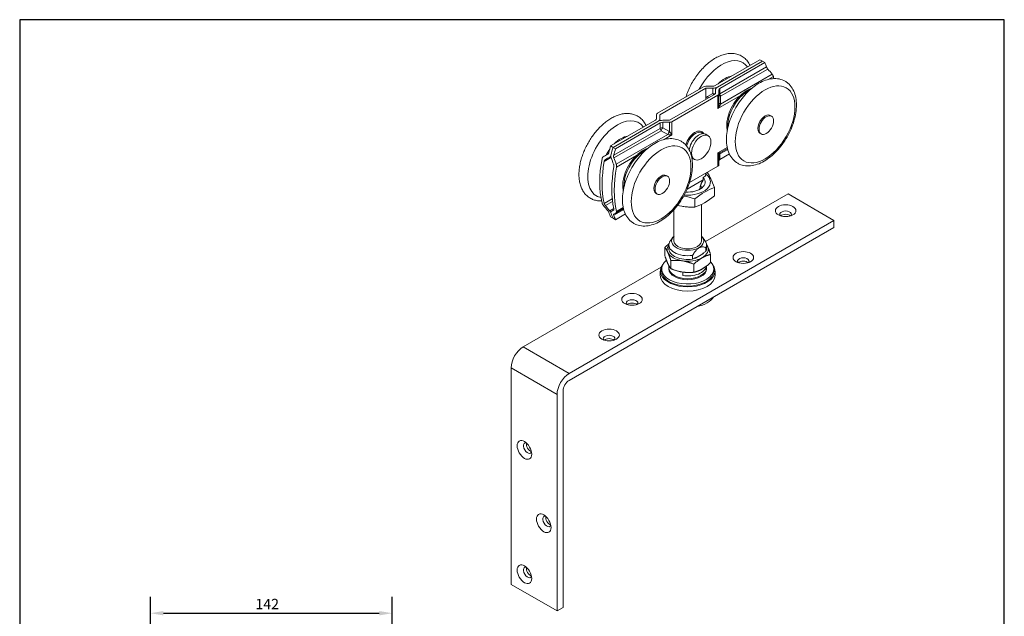
# Model space of a CAD drawing. Units: millimetres. Extents: x 30 to 606, y 30 to 870.
# Drawn here: x 30 to 606, y 521 to 870 of the extents above; entities that cross this region are included whole.
import ezdxf

# ---------------------------------------------------------------- set-up
doc = ezdxf.new("R2010")
doc.units = ezdxf.units.MM
doc.header["$LTSCALE"] = 3.030303
doc.linetypes.add('CONTINUOUS_ACAD', pattern=[0])
for name, color, linetype, lineweight in [('Dimensions(ISO)', 7, 'Continuous', 25), ('Sketch Geometry(ISO)', 7, 'Continuous', 50), ('Visible Edges(ISO)', 7, 'Continuous', 18), ('Visible Tangent Edges(ISO)', 7, 'Continuous', 18)]:
    doc.layers.add(name, color=color, linetype=linetype, lineweight=lineweight)
doc.styles.add('Current-BSI', font='ARIAL.TTF')
doc.dimstyles.new('DEFAULT-ISO', dxfattribs={"dimscale": 3.030303, "dimtxt": 2, "dimasz": 2.5, "dimexe": 3.175, "dimexo": 0, "dimgap": 0.762, "dimtad": 1, "dimdec": 1, "dimrnd": 1e-08, "dimzin": 0, "dimtxsty": 'Current-BSI', "dimcen": 0.09, "dimdle": 10, "dimclrd": 7, "dimclre": 7, "dimclrt": 7, "dimazin": 0, "dimtfac": 1.75, "dimtmove": 0, "dimatfit": 3, "dimfxl": 1, "dimtolj": 1, "dimtzin": 0, "dimlwd": 25, "dimlwe": 25, "dimarcsym": 0})

# ---------------------------------------------------------------- blocks, each defined once
blk = doc.blocks.new('Borders PCH WEB A4')
at = {"layer": 'Sketch Geometry(ISO)', "color": 7, "linetype": 'CONTINUOUS_ACAD', "lineweight": 25}
blk.add_line((10, 287), (10, 10), dxfattribs=at)
at = {"layer": 'Sketch Geometry(ISO)', "color": 7, "linetype": 'Continuous', "lineweight": 25}
for p, q in [((200, 287), (10, 287)), ((200, 10), (200, 287))]:
    blk.add_line(p, q, dxfattribs=at)
blk = doc.blocks.new('*D7')
at = {"layer": 'Defpoints', "color": 0, "linetype": 'Continuous'}
for p in [(248.16, 522.75), (106.76, 450.63), (248.16, 450.63)]:
    blk.add_point(p, dxfattribs=at)
at = {"layer": 'Dimensions(ISO)', "color": 7, "linetype": 'Continuous', "lineweight": 25}
for p, q in [((106.76, 450.63), (106.76, 532.37)), ((248.16, 450.63), (248.16, 532.37)), ((114.34, 522.75), (240.59, 522.75))]:
    blk.add_line(p, q, dxfattribs=at)
at = {"layer": 'Dimensions(ISO)', "color": 7, "linetype": 'Continuous'}
for points in [[(114.34, 524.01), (114.34, 521.49), (106.76, 522.75)], [(240.59, 524.01), (240.59, 521.49), (248.16, 522.75)]]:
    blk.add_solid(points, dxfattribs=at)
at = {"layer": 'Dimensions(ISO)', "color": 7, "linetype": 'Continuous', "lineweight": 25, "insert": (166.31, 531.15), "char_height": 6.061, "attachment_point": 1, "style": 'Current-BSI'}
blk.add_mtext('\\A1; 142', dxfattribs=at)

msp = doc.modelspace()

# ---------------------------------------------------------------- linework, layer by layer
at = {"layer": 'Visible Edges(ISO)'}
for p, q in [((463.16, 846.29), (436.95, 831.16)), ((464.58, 845.48), (438.36, 830.34)), ((464.58, 845.48), (438.36, 830.34)), ((465.99, 844.66), (439.78, 829.53)), ((464.58, 845.48), (463.16, 846.29)), ((465.99, 844.66), (464.58, 845.48)), ((403.25, 814.97), (430.12, 830.48)), ((404.66, 814.15), (431.53, 829.67)), ((435.53, 830.82), (431.53, 830.82)), ((431.53, 829.67), (435.53, 829.67)), ((431.53, 829.67), (431.53, 824.11)), ((437.19, 826.4), (410.32, 810.89)), ((438.61, 825.58), (411.74, 810.07)), ((437.19, 828.71), (437.19, 826.4)), ((439.19, 828.71), (439.19, 826.4)), ((439.19, 820.94), (439.19, 826.4)), ((402.66, 811.84), (402.66, 814.15)), ((404.66, 814.15), (404.66, 811.84)), ((404.66, 810.68), (404.66, 811.84)), ((469.89, 813.31), (469.18, 813.71)), ((402.08, 811.03), (375.87, 795.89)), ((403.49, 810.21), (377.28, 795.08)), ((403.49, 810.21), (377.28, 795.08)), ((404.91, 809.39), (378.69, 794.26)), ((410.32, 810.89), (406.32, 810.89)), ((406.32, 809.73), (410.32, 809.73)), ((430.32, 803.07), (429.4, 803.59)), ((431.43, 802.71), (432.85, 801.89)), ((463.89, 802.91), (463.18, 803.32)), ((375.87, 795.89), (377.28, 795.08)), ((377.28, 795.08), (378.69, 794.26)), ((374.33, 791.18), (371.51, 789.55)), ((375.97, 789.76), (375.31, 789.38)), ((423.43, 788.85), (424.85, 788.04)), ((439.19, 784.92), (439.19, 790.39)), ((445.3, 791.24), (439.78, 788.05)), ((444.19, 794.42), (440.19, 792.12)), ((422, 774.51), (438.61, 784.1)), ((409.08, 778.2), (408.37, 778.6)), ((436.53, 771.56), (436.53, 766.66)), ((403.08, 767.8), (402.37, 768.21)), ((479.6, 767.84), (431.39, 740.01)), ((479.6, 767.84), (506.47, 752.33)), ((425.09, 764.96), (425.09, 760.06)), ((428.91, 761.7), (428.91, 740.33)), ((377.28, 753.6), (375.87, 754.41)), ((377.72, 758.42), (376.14, 757.5)), ((384.49, 756.13), (378.69, 752.78)), ((383.38, 759.31), (379.17, 756.89)), ((412.91, 758.66), (412.91, 740.33)), ((351.61, 662.92), (506.47, 752.33)), ((378.69, 752.78), (377.28, 753.6)), ((506.47, 752.33), (506.47, 748.25)), ((506.47, 748.25), (351.61, 658.84)), ((409.91, 735.88), (409.91, 738.08)), ((412.32, 742.55), (411.63, 741.66)), ((429.5, 742.55), (430.95, 740.68)), ((431.91, 735.88), (431.91, 738.08)), ((407.53, 731.84), (407.53, 736.63)), ((423.71, 729.74), (423.71, 731.94)), ((431.55, 734.26), (429.84, 733.28)), ((429.84, 733.28), (429.84, 732.83)), ((431.55, 736.47), (431.55, 734.26)), ((434.29, 727.7), (434.29, 732.48)), ((409.91, 724), (409.91, 725.93)), ((411.11, 724.12), (411.11, 728.9)), ((425.42, 730.73), (423.71, 729.74)), ((424.5, 722.05), (424.5, 726.83)), ((425.42, 730.28), (425.42, 730.73)), ((431.91, 724), (431.91, 725.69)), ((405.38, 724.99), (324.74, 678.44)), ((404.91, 720.32), (404.91, 722.77)), ((405.66, 722.77), (405.66, 724)), ((409.91, 724), (409.91, 724.65)), ((410.27, 724.63), (410.27, 725.31)), ((418.11, 722.16), (418.11, 720.1)), ((431.91, 724), (431.91, 724.65)), ((436.16, 722.77), (436.16, 724)), ((436.91, 720.32), (436.91, 722.77)), ((317.67, 666.19), (317.67, 539.63)), ((344.54, 524.12), (344.54, 650.68)), ((348.08, 652.72), (348.08, 526.16)), ((317.67, 539.63), (344.54, 524.12)), ((348.08, 526.16), (344.54, 524.12))]:
    msp.add_line(p, q, dxfattribs=at)
at = {"layer": 'Visible Edges(ISO)', "flags": 128}
for points in [[(457.37, 842.95), (457.04, 843.59), (456.68, 844.22), (456.3, 844.82), (455.88, 845.4), (455.43, 845.95), (454.96, 846.47), (454.45, 846.96), (453.92, 847.42), (453.36, 847.85), (452.78, 848.23), (452.17, 848.59), (451.54, 848.9), (450.9, 849.18), (450.23, 849.41), (449.56, 849.6), (448.87, 849.76), (448.17, 849.87), (447.46, 849.95), (446.75, 849.98), (446.03, 849.98), (445.3, 849.94), (444.57, 849.87), (443.85, 849.76), (443.12, 849.62), (442.39, 849.44), (441.66, 849.23), (440.93, 848.99), (440.21, 848.72), (439.48, 848.41), (438.76, 848.08), (438.04, 847.72), (437.33, 847.33), (436.62, 846.92), (435.91, 846.47), (435.21, 846.01), (434.52, 845.51), (433.83, 845), (433.15, 844.45), (432.48, 843.89), (431.81, 843.3), (431.16, 842.69), (430.51, 842.06), (429.87, 841.41), (429.25, 840.74), (428.63, 840.05), (428.03, 839.34), (427.44, 838.62), (426.86, 837.88), (426.3, 837.13), (425.75, 836.36), (425.21, 835.57), (424.69, 834.77), (424.19, 833.97), (423.7, 833.15), (423.23, 832.32), (422.78, 831.48), (422.35, 830.63), (421.93, 829.78), (421.54, 828.92), (421.16, 828.05), (420.8, 827.18), (420.47, 826.31), (420.15, 825.44), (419.86, 824.56)], [(467.79, 840.84), (467.74, 840.89), (467.7, 840.94), (467.66, 840.99), (467.62, 841.05), (467.58, 841.1), (467.54, 841.15), (467.5, 841.2), (467.46, 841.26), (467.43, 841.31), (467.39, 841.37), (467.35, 841.42), (467.32, 841.47), (467.29, 841.53), (467.26, 841.58), (467.23, 841.63), (467.2, 841.68), (467.17, 841.73), (467.15, 841.78), (467.13, 841.83), (467.1, 841.88), (467.08, 841.93), (467.06, 841.97), (467.05, 842.02), (467.03, 842.06)], [(484.53, 819.83), (484.5, 818.7), (484.43, 817.56), (484.32, 816.4), (484.16, 815.23), (483.95, 814.06), (483.7, 812.87), (483.41, 811.68), (483.07, 810.49), (482.7, 809.29), (482.28, 808.1), (481.83, 806.91), (481.34, 805.73), (480.81, 804.56), (480.24, 803.39), (479.64, 802.25), (479.01, 801.11), (478.35, 800), (477.65, 798.91), (476.93, 797.83), (476.17, 796.79), (475.4, 795.77), (474.6, 794.78), (473.77, 793.83), (472.92, 792.91), (472.06, 792.02), (471.17, 791.17), (470.27, 790.36), (469.35, 789.6), (468.42, 788.87), (467.48, 788.19), (466.53, 787.56), (465.56, 786.98), (464.59, 786.44), (463.61, 785.96), (462.63, 785.53), (461.64, 785.16), (460.65, 784.85), (459.65, 784.59), (458.66, 784.4), (457.67, 784.27), (456.69, 784.2), (455.71, 784.21), (454.74, 784.28), (453.78, 784.43), (452.85, 784.65), (451.94, 784.94), (451.49, 785.12), (451.06, 785.31), (450.63, 785.52), (450.21, 785.75), (449.8, 786), (449.41, 786.27), (448.65, 786.85), (447.94, 787.49), (447.28, 788.19), (446.67, 788.94), (446.12, 789.74), (445.63, 790.59), (445.19, 791.47), (444.81, 792.39), (444.48, 793.35), (444.21, 794.34), (443.99, 795.35), (443.81, 796.4), (443.69, 797.46), (443.62, 798.55), (443.6, 799.66), (443.62, 800.79), (443.69, 801.93), (443.81, 803.08), (443.97, 804.25), (444.17, 805.43), (444.42, 806.62), (444.72, 807.81), (445.05, 809), (445.43, 810.19), (445.84, 811.39), (446.3, 812.57), (446.79, 813.76), (447.32, 814.93), (447.88, 816.09), (448.48, 817.24), (449.11, 818.37), (449.78, 819.49), (450.47, 820.58), (451.2, 821.65), (451.95, 822.7), (452.73, 823.71), (453.53, 824.7), (454.35, 825.66), (455.2, 826.58), (456.07, 827.47), (456.95, 828.31), (457.85, 829.12), (458.77, 829.89), (459.7, 830.61), (460.64, 831.29), (461.6, 831.92), (462.56, 832.51), (463.53, 833.04), (464.51, 833.52), (465.5, 833.95), (466.48, 834.32), (467.48, 834.64), (468.47, 834.89), (469.46, 835.09), (470.45, 835.22), (471.44, 835.28), (472.41, 835.28), (473.38, 835.2), (474.34, 835.06), (475.27, 834.83), (476.18, 834.54), (477.07, 834.17), (477.49, 833.96), (477.91, 833.73), (478.32, 833.48), (478.72, 833.22), (479.1, 832.94), (479.48, 832.64), (480.19, 832), (480.85, 831.3), (481.45, 830.55), (482, 829.75), (482.49, 828.9), (482.93, 828.01), (483.31, 827.09), (483.64, 826.13), (483.92, 825.15), (484.14, 824.13), (484.31, 823.09), (484.43, 822.02), (484.5, 820.93), (484.53, 819.83)], [(471.02, 836.52), (471, 836.57), (470.99, 836.61), (470.97, 836.66), (470.96, 836.71), (470.94, 836.76), (470.92, 836.81), (470.9, 836.87), (470.88, 836.92), (470.85, 836.97), (470.82, 837.03), (470.8, 837.08), (470.77, 837.14), (470.74, 837.19), (470.71, 837.25), (470.67, 837.3), (470.64, 837.36), (470.6, 837.41), (470.57, 837.47), (470.53, 837.52), (470.49, 837.57), (470.45, 837.63), (470.41, 837.68), (470.37, 837.73), (470.33, 837.78)], [(431.63, 823.19), (431.63, 823.23), (431.62, 823.26), (431.61, 823.3), (431.6, 823.33), (431.6, 823.37), (431.59, 823.41), (431.58, 823.44), (431.58, 823.48), (431.57, 823.52), (431.57, 823.56), (431.56, 823.6), (431.56, 823.63), (431.56, 823.67), (431.55, 823.71), (431.55, 823.75), (431.55, 823.79), (431.54, 823.83), (431.54, 823.87), (431.54, 823.91), (431.54, 823.95), (431.54, 823.99), (431.54, 824.03), (431.53, 824.07), (431.53, 824.11)], [(396.55, 807.84), (396.28, 808.38), (395.99, 808.91), (395.68, 809.42), (395.34, 809.92), (394.98, 810.4), (394.61, 810.86), (394.21, 811.3), (393.79, 811.71), (393.35, 812.11), (392.89, 812.48), (392.42, 812.83), (391.92, 813.15), (391.42, 813.45), (390.89, 813.71), (390.36, 813.96), (389.81, 814.17), (389.25, 814.36), (388.68, 814.51), (388.1, 814.64), (387.51, 814.74), (386.92, 814.81), (386.32, 814.86), (385.72, 814.88), (385.12, 814.87), (384.51, 814.84), (383.9, 814.78), (383.29, 814.69), (382.68, 814.58), (382.07, 814.45), (381.46, 814.3), (380.85, 814.12), (380.24, 813.92), (379.63, 813.7), (379.02, 813.45), (378.41, 813.19), (377.81, 812.9), (377.2, 812.6), (376.61, 812.27), (376.01, 811.93), (375.42, 811.57), (374.83, 811.18), (374.24, 810.79), (373.66, 810.37), (373.08, 809.93), (372.51, 809.48), (371.94, 809.02), (371.38, 808.53), (370.83, 808.03), (370.28, 807.52), (369.73, 806.99), (369.2, 806.44), (368.67, 805.89), (368.15, 805.32), (367.64, 804.73), (367.13, 804.14), (366.64, 803.53), (366.15, 802.91), (365.68, 802.28), (365.21, 801.64), (364.76, 800.99), (364.31, 800.33), (363.88, 799.66), (363.45, 798.98), (363.04, 798.29), (362.64, 797.6), (362.25, 796.9), (361.88, 796.2), (361.52, 795.49), (361.17, 794.77), (360.83, 794.05), (360.51, 793.33), (360.21, 792.6), (359.91, 791.87), (359.63, 791.14), (359.37, 790.4), (359.12, 789.67), (358.89, 788.93), (358.67, 788.19), (358.47, 787.46), (358.28, 786.72), (358.11, 785.99), (357.95, 785.26), (357.82, 784.53), (357.7, 783.81), (357.59, 783.09), (357.5, 782.37), (357.44, 781.66), (357.38, 780.95), (357.35, 780.25), (357.33, 779.56), (357.33, 778.87), (357.35, 778.19), (357.39, 777.51), (357.44, 776.85), (357.52, 776.19), (357.61, 775.54), (357.73, 774.9), (357.86, 774.27), (358.01, 773.66), (358.18, 773.05), (358.37, 772.45), (358.59, 771.87), (358.82, 771.3), (359.07, 770.74), (359.35, 770.2), (359.65, 769.67), (359.96, 769.16), (360.3, 768.67), (360.66, 768.19), (361.04, 767.74), (361.44, 767.3), (361.86, 766.89), (362.3, 766.5), (362.76, 766.13), (363.24, 765.78), (363.74, 765.47), (364.25, 765.18), (364.77, 764.91), (365.31, 764.67), (365.86, 764.46), (366.43, 764.28), (367, 764.13), (367.58, 764), (368.16, 763.91), (368.76, 763.84), (369.35, 763.8), (369.96, 763.78), (370.56, 763.79)], [(423.72, 784.72), (423.69, 783.59), (423.62, 782.45), (423.51, 781.29), (423.34, 780.12), (423.14, 778.95), (422.89, 777.76), (422.6, 776.57), (422.26, 775.38), (421.89, 774.18), (421.47, 772.99), (421.02, 771.8), (420.52, 770.62), (420, 769.45), (419.43, 768.28), (418.83, 767.14), (418.2, 766), (417.53, 764.89), (416.84, 763.8), (416.12, 762.73), (415.36, 761.68), (414.59, 760.66), (413.78, 759.68), (412.96, 758.72), (412.11, 757.8), (411.25, 756.91), (410.36, 756.06), (409.46, 755.25), (408.54, 754.49), (407.61, 753.76), (406.67, 753.08), (405.71, 752.45), (404.75, 751.87), (403.78, 751.33), (402.8, 750.85), (401.82, 750.43), (400.83, 750.05), (399.84, 749.74), (398.84, 749.48), (397.85, 749.29), (396.86, 749.16), (395.88, 749.09), (394.9, 749.1), (393.93, 749.17), (392.97, 749.32), (392.04, 749.54), (391.13, 749.83), (390.68, 750.01), (390.25, 750.2), (389.82, 750.41), (389.4, 750.64), (388.99, 750.89), (388.6, 751.16), (387.84, 751.74), (387.12, 752.38), (386.46, 753.08), (385.86, 753.83), (385.31, 754.63), (384.82, 755.48), (384.38, 756.36), (384, 757.29), (383.67, 758.24), (383.4, 759.23), (383.17, 760.25), (383, 761.29), (382.88, 762.35), (382.81, 763.44), (382.78, 764.55), (382.81, 765.68), (382.88, 766.82), (383, 767.97), (383.16, 769.14), (383.36, 770.32), (383.61, 771.51), (383.9, 772.7), (384.24, 773.89), (384.61, 775.08), (385.03, 776.28), (385.48, 777.47), (385.98, 778.65), (386.51, 779.82), (387.07, 780.98), (387.67, 782.13), (388.3, 783.26), (388.97, 784.38), (389.66, 785.47), (390.39, 786.54), (391.14, 787.59), (391.91, 788.6), (392.72, 789.59), (393.54, 790.55), (394.39, 791.47), (395.26, 792.36), (396.14, 793.2), (397.04, 794.01), (397.96, 794.78), (398.89, 795.5), (399.83, 796.18), (400.79, 796.82), (401.75, 797.4), (402.72, 797.93), (403.7, 798.41), (404.68, 798.84), (405.67, 799.21), (406.66, 799.53), (407.66, 799.79), (408.65, 799.98), (409.64, 800.11), (410.63, 800.17), (411.6, 800.17), (412.57, 800.1), (413.53, 799.95), (414.46, 799.73), (415.37, 799.43), (416.25, 799.06), (416.68, 798.85), (417.1, 798.62), (417.51, 798.37), (417.91, 798.11), (418.29, 797.83), (418.67, 797.53), (419.38, 796.89), (420.04, 796.19), (420.64, 795.44), (421.19, 794.64), (421.68, 793.79), (422.12, 792.91), (422.5, 791.98), (422.83, 791.03), (423.1, 790.04), (423.33, 789.02), (423.5, 787.98), (423.62, 786.91), (423.69, 785.83), (423.72, 784.72)], [(370.84, 788.48), (370.85, 788.54), (370.87, 788.6), (370.88, 788.66), (370.9, 788.71), (370.92, 788.77), (370.94, 788.82), (370.96, 788.88), (370.98, 788.93), (371.01, 788.98), (371.03, 789.03), (371.06, 789.08), (371.09, 789.13), (371.12, 789.18), (371.15, 789.22), (371.18, 789.26), (371.22, 789.3), (371.25, 789.34), (371.29, 789.38), (371.33, 789.41), (371.37, 789.45), (371.4, 789.48), (371.44, 789.5), (371.48, 789.53), (371.52, 789.55)], [(374.07, 790.98), (374.11, 791), (374.15, 791.03), (374.2, 791.06), (374.24, 791.09), (374.28, 791.13), (374.32, 791.16), (374.36, 791.2), (374.39, 791.24), (374.43, 791.28), (374.47, 791.33), (374.5, 791.37), (374.54, 791.42), (374.57, 791.47), (374.6, 791.52), (374.63, 791.57), (374.66, 791.63), (374.68, 791.68), (374.71, 791.74), (374.73, 791.8), (374.75, 791.85), (374.77, 791.91), (374.79, 791.97), (374.81, 792.03), (374.83, 792.09)], [(376.04, 790.47), (376.03, 790.41), (376.01, 790.36), (375.99, 790.3), (375.97, 790.24), (375.95, 790.18), (375.93, 790.12), (375.9, 790.07), (375.88, 790.01), (375.85, 789.96), (375.82, 789.91), (375.79, 789.86), (375.76, 789.81), (375.73, 789.76), (375.69, 789.72), (375.66, 789.67), (375.62, 789.63), (375.58, 789.59), (375.55, 789.55), (375.51, 789.52), (375.47, 789.48), (375.43, 789.45), (375.39, 789.42), (375.34, 789.4), (375.3, 789.37)], [(376.15, 788.88), (376.13, 788.94), (376.11, 789.01), (376.09, 789.07), (376.07, 789.14), (376.05, 789.2), (376.04, 789.27), (376.02, 789.34), (376.01, 789.41), (376, 789.47), (375.99, 789.54), (375.98, 789.61), (375.98, 789.68), (375.97, 789.75), (375.97, 789.82), (375.97, 789.89), (375.97, 789.96), (375.98, 790.03), (375.98, 790.09), (375.99, 790.16), (376, 790.22), (376, 790.29), (376.02, 790.35), (376.03, 790.41), (376.04, 790.47)], [(377.65, 790.46), (377.64, 790.4), (377.63, 790.33), (377.61, 790.27), (377.6, 790.21), (377.6, 790.14), (377.59, 790.07), (377.58, 790.01), (377.58, 789.94), (377.58, 789.87), (377.58, 789.8), (377.58, 789.73), (377.58, 789.66), (377.59, 789.59), (377.59, 789.52), (377.6, 789.45), (377.61, 789.38), (377.62, 789.31), (377.64, 789.25), (377.65, 789.18), (377.67, 789.11), (377.69, 789.05), (377.7, 788.98), (377.73, 788.92), (377.75, 788.86)], [(372.78, 787.96), (372.74, 787.94), (372.7, 787.91), (372.66, 787.89), (372.63, 787.85), (372.59, 787.82), (372.55, 787.79), (372.52, 787.75), (372.48, 787.71), (372.45, 787.67), (372.41, 787.63), (372.38, 787.59), (372.35, 787.54), (372.33, 787.5), (372.3, 787.45), (372.27, 787.4), (372.25, 787.34), (372.23, 787.29), (372.21, 787.24), (372.19, 787.18), (372.17, 787.13), (372.15, 787.07), (372.14, 787.01), (372.13, 786.96), (372.11, 786.9)], [(377.77, 783.63), (377.78, 783.69), (377.79, 783.75), (377.8, 783.81), (377.8, 783.88), (377.81, 783.94), (377.81, 784), (377.81, 784.07), (377.81, 784.13), (377.81, 784.2), (377.8, 784.27), (377.8, 784.34), (377.79, 784.4), (377.78, 784.47), (377.77, 784.54), (377.76, 784.61), (377.75, 784.67), (377.73, 784.74), (377.72, 784.81), (377.7, 784.87), (377.68, 784.94), (377.66, 785), (377.64, 785.06), (377.62, 785.13), (377.59, 785.19)], [(379.16, 785.15), (379.18, 785.09), (379.21, 785.02), (379.23, 784.96), (379.25, 784.9), (379.27, 784.83), (379.28, 784.76), (379.3, 784.7), (379.31, 784.63), (379.33, 784.56), (379.34, 784.5), (379.35, 784.43), (379.35, 784.36), (379.36, 784.29), (379.36, 784.22), (379.37, 784.16), (379.37, 784.09), (379.37, 784.02), (379.37, 783.96), (379.36, 783.89), (379.36, 783.83), (379.35, 783.77), (379.35, 783.7), (379.34, 783.64), (379.33, 783.58)], [(431.16, 778.16), (431.19, 778.24), (431.22, 778.32), (431.25, 778.4), (431.28, 778.48), (431.3, 778.57), (431.33, 778.65), (431.36, 778.73), (431.38, 778.81), (431.41, 778.9), (431.43, 778.98), (431.45, 779.06), (431.48, 779.14), (431.5, 779.22), (431.52, 779.3), (431.54, 779.38), (431.56, 779.47), (431.58, 779.55), (431.59, 779.63), (431.61, 779.71), (431.63, 779.79), (431.64, 779.87), (431.65, 779.95), (431.67, 780.03), (431.68, 780.11)], [(429.63, 775.31), (429.53, 775.16), (429.43, 775.01), (429.34, 774.85), (429.24, 774.68), (429.15, 774.51), (429.06, 774.34), (428.97, 774.16), (428.89, 773.98), (428.81, 773.78), (428.73, 773.59), (428.65, 773.39), (428.58, 773.18), (428.51, 772.97), (428.45, 772.76), (428.39, 772.55), (428.34, 772.33), (428.29, 772.11), (428.24, 771.9), (428.2, 771.68), (428.16, 771.46), (428.12, 771.24), (428.09, 771.02), (428.06, 770.8), (428.03, 770.58)], [(429.98, 775.85), (429.97, 775.82), (429.95, 775.8), (429.94, 775.78), (429.92, 775.76), (429.91, 775.74), (429.9, 775.71), (429.88, 775.69), (429.87, 775.67), (429.85, 775.65), (429.84, 775.62), (429.82, 775.6), (429.81, 775.58), (429.79, 775.56), (429.78, 775.53), (429.76, 775.51), (429.75, 775.49), (429.73, 775.47), (429.72, 775.44), (429.71, 775.42), (429.69, 775.4), (429.67, 775.38), (429.66, 775.35), (429.64, 775.33), (429.63, 775.31)], [(371.52, 761.29), (371.48, 761.34), (371.44, 761.39), (371.4, 761.45), (371.37, 761.5), (371.33, 761.55), (371.29, 761.61), (371.25, 761.66), (371.22, 761.72), (371.18, 761.77), (371.15, 761.83), (371.12, 761.88), (371.09, 761.94), (371.06, 761.99), (371.03, 762.05), (371.01, 762.1), (370.98, 762.15), (370.96, 762.21), (370.94, 762.26), (370.92, 762.31), (370.9, 762.36), (370.88, 762.41), (370.87, 762.46), (370.85, 762.51), (370.84, 762.55)], [(372.11, 762.34), (372.13, 762.29), (372.14, 762.25), (372.15, 762.2), (372.17, 762.15), (372.19, 762.1), (372.21, 762.04), (372.23, 761.99), (372.25, 761.94), (372.27, 761.88), (372.3, 761.83), (372.33, 761.78), (372.35, 761.72), (372.38, 761.66), (372.41, 761.61), (372.45, 761.55), (372.48, 761.5), (372.52, 761.44), (372.55, 761.39), (372.59, 761.33), (372.63, 761.28), (372.66, 761.23), (372.7, 761.17), (372.74, 761.12), (372.78, 761.07)], [(374.83, 757.01), (374.81, 757.06), (374.79, 757.1), (374.77, 757.15), (374.75, 757.19), (374.73, 757.24), (374.71, 757.29), (374.68, 757.34), (374.66, 757.39), (374.63, 757.44), (374.6, 757.49), (374.57, 757.55), (374.53, 757.6), (374.5, 757.65), (374.47, 757.71), (374.43, 757.76), (374.39, 757.81), (374.36, 757.87), (374.32, 757.92), (374.28, 757.98), (374.24, 758.03), (374.2, 758.08), (374.15, 758.13), (374.11, 758.18), (374.07, 758.23)], [(375.3, 758), (375.34, 757.95), (375.39, 757.9), (375.43, 757.84), (375.47, 757.79), (375.51, 757.74), (375.55, 757.68), (375.58, 757.63), (375.62, 757.58), (375.66, 757.52), (375.69, 757.47), (375.73, 757.41), (375.76, 757.36), (375.79, 757.31), (375.82, 757.25), (375.85, 757.2), (375.88, 757.15), (375.9, 757.1), (375.93, 757.05), (375.95, 757), (375.97, 756.95), (375.99, 756.9), (376.01, 756.86), (376.03, 756.81), (376.04, 756.77)], [(376.04, 756.77), (376.03, 756.81), (376.02, 756.85), (376, 756.9), (376, 756.94), (375.99, 756.98), (375.98, 757.02), (375.98, 757.06), (375.97, 757.09), (375.97, 757.13), (375.97, 757.17), (375.97, 757.2), (375.98, 757.23), (375.98, 757.27), (375.99, 757.3), (376, 757.33), (376.01, 757.35), (376.02, 757.38), (376.04, 757.4), (376.05, 757.42), (376.07, 757.44), (376.09, 757.46), (376.11, 757.48), (376.13, 757.49), (376.15, 757.51)], [(377.75, 756.11), (377.73, 756.1), (377.7, 756.08), (377.69, 756.07), (377.67, 756.05), (377.65, 756.03), (377.64, 756.01), (377.62, 755.98), (377.61, 755.96), (377.6, 755.93), (377.59, 755.9), (377.59, 755.87), (377.58, 755.84), (377.58, 755.81), (377.58, 755.77), (377.58, 755.74), (377.58, 755.7), (377.58, 755.67), (377.59, 755.63), (377.6, 755.59), (377.6, 755.55), (377.61, 755.51), (377.63, 755.46), (377.64, 755.42), (377.65, 755.38)], [(377.59, 758.29), (377.62, 758.31), (377.64, 758.32), (377.66, 758.34), (377.68, 758.36), (377.7, 758.38), (377.72, 758.41), (377.73, 758.43), (377.75, 758.46), (377.76, 758.49), (377.77, 758.52), (377.78, 758.55), (377.79, 758.58), (377.8, 758.62), (377.8, 758.65), (377.81, 758.69), (377.81, 758.73), (377.81, 758.77), (377.81, 758.81), (377.81, 758.85), (377.8, 758.9), (377.8, 758.94), (377.79, 758.98), (377.78, 759.03), (377.77, 759.07)], [(379.33, 757.65), (379.34, 757.61), (379.35, 757.56), (379.35, 757.52), (379.36, 757.48), (379.36, 757.43), (379.37, 757.39), (379.37, 757.35), (379.37, 757.31), (379.37, 757.27), (379.36, 757.23), (379.36, 757.2), (379.35, 757.16), (379.35, 757.13), (379.34, 757.1), (379.33, 757.07), (379.31, 757.04), (379.3, 757.02), (379.28, 756.99), (379.27, 756.97), (379.25, 756.95), (379.23, 756.93), (379.21, 756.91), (379.18, 756.9), (379.16, 756.88)], [(409.96, 738.67), (409.86, 738.59), (409.76, 738.52), (409.66, 738.44), (409.56, 738.36), (409.46, 738.28), (409.37, 738.21), (409.27, 738.13), (409.17, 738.04), (409.07, 737.96), (408.97, 737.88), (408.87, 737.8), (408.77, 737.71), (408.66, 737.63), (408.56, 737.54), (408.46, 737.45), (408.36, 737.37), (408.26, 737.28), (408.15, 737.19), (408.05, 737.09), (407.95, 737), (407.84, 736.91), (407.74, 736.82), (407.63, 736.72), (407.53, 736.63)], [(411.63, 741.66), (411.57, 741.59), (411.52, 741.52), (411.47, 741.44), (411.41, 741.37), (411.36, 741.3), (411.3, 741.22), (411.25, 741.15), (411.19, 741.07), (411.14, 740.99), (411.08, 740.92), (411.03, 740.84), (410.97, 740.76), (410.91, 740.67), (410.86, 740.59), (410.8, 740.51), (410.74, 740.42), (410.68, 740.34), (410.63, 740.25), (410.57, 740.16), (410.51, 740.07), (410.45, 739.98), (410.39, 739.89), (410.33, 739.79), (410.27, 739.7)], [(432.5, 737.22), (432.48, 737.28), (432.45, 737.33), (432.43, 737.38), (432.4, 737.44), (432.38, 737.49), (432.35, 737.54), (432.32, 737.6), (432.3, 737.65), (432.27, 737.7), (432.25, 737.75), (432.22, 737.8), (432.2, 737.85), (432.17, 737.9), (432.15, 737.95), (432.12, 738), (432.1, 738.05), (432.07, 738.1), (432.05, 738.14), (432.02, 738.19), (432, 738.24), (431.97, 738.29), (431.95, 738.33), (431.92, 738.38), (431.89, 738.42)], [(434.29, 732.48), (434.22, 732.73), (434.14, 732.96), (434.06, 733.19), (433.98, 733.42), (433.91, 733.65), (433.83, 733.87), (433.75, 734.08), (433.68, 734.29), (433.6, 734.5), (433.53, 734.7), (433.46, 734.9), (433.38, 735.1), (433.31, 735.3), (433.24, 735.49), (433.16, 735.67), (433.09, 735.86), (433.01, 736.04), (432.94, 736.22), (432.87, 736.39), (432.79, 736.57), (432.72, 736.73), (432.65, 736.9), (432.57, 737.06), (432.5, 737.22)], [(407.53, 736.63), (407.61, 736.53), (407.68, 736.42), (407.76, 736.32), (407.84, 736.22), (407.92, 736.11), (407.99, 736), (408.07, 735.89), (408.14, 735.78), (408.22, 735.67), (408.29, 735.55), (408.36, 735.43), (408.44, 735.31), (408.51, 735.19), (408.59, 735.06), (408.66, 734.93), (408.73, 734.8), (408.81, 734.67), (408.88, 734.53), (408.95, 734.39), (409.03, 734.24), (409.1, 734.1), (409.17, 733.95), (409.25, 733.79), (409.32, 733.64)], [(407.53, 731.84), (407.61, 731.6), (407.68, 731.37), (407.76, 731.13), (407.84, 730.9), (407.92, 730.68), (407.99, 730.46), (408.07, 730.25), (408.14, 730.04), (408.22, 729.83), (408.29, 729.62), (408.36, 729.42), (408.44, 729.23), (408.51, 729.03), (408.59, 728.84), (408.66, 728.65), (408.73, 728.47), (408.81, 728.29), (408.88, 728.11), (408.95, 727.93), (409.03, 727.76), (409.1, 727.59), (409.17, 727.43), (409.25, 727.26), (409.32, 727.1)], [(409.32, 733.64), (409.39, 733.48), (409.47, 733.31), (409.54, 733.15), (409.61, 732.98), (409.69, 732.81), (409.76, 732.63), (409.83, 732.45), (409.91, 732.27), (409.98, 732.09), (410.05, 731.9), (410.13, 731.71), (410.2, 731.52), (410.27, 731.32), (410.35, 731.12), (410.42, 730.91), (410.5, 730.71), (410.57, 730.5), (410.65, 730.28), (410.72, 730.06), (410.8, 729.84), (410.88, 729.61), (410.96, 729.38), (411.03, 729.14), (411.11, 728.9)], [(423.71, 731.94), (424.08, 732.52), (424.44, 733.05), (424.79, 733.53), (425.12, 733.98), (425.45, 734.39), (425.78, 734.76), (426.09, 735.1), (426.41, 735.4), (426.72, 735.68), (427.02, 735.92), (427.32, 736.14), (427.63, 736.33), (427.93, 736.49), (428.23, 736.62), (428.54, 736.73), (428.85, 736.81), (429.16, 736.87), (429.48, 736.89), (429.8, 736.9), (430.13, 736.87), (430.47, 736.81), (430.82, 736.73), (431.18, 736.62), (431.55, 736.47)], [(429.4, 730.53), (429.6, 730.64), (429.8, 730.76), (430, 730.86), (430.2, 730.97), (430.4, 731.07), (430.6, 731.17), (430.8, 731.26), (431, 731.36), (431.2, 731.45), (431.4, 731.53), (431.6, 731.62), (431.8, 731.7), (432, 731.78), (432.21, 731.85), (432.41, 731.92), (432.61, 732), (432.82, 732.06), (433.02, 732.13), (433.23, 732.19), (433.44, 732.26), (433.65, 732.32), (433.86, 732.37), (434.08, 732.43), (434.29, 732.48)], [(409.32, 727.1), (409.39, 726.95), (409.47, 726.8), (409.54, 726.64), (409.61, 726.5), (409.69, 726.35), (409.76, 726.21), (409.83, 726.08), (409.91, 725.94), (409.98, 725.81), (410.05, 725.68), (410.13, 725.55), (410.2, 725.43), (410.27, 725.31), (410.35, 725.19), (410.42, 725.07), (410.5, 724.96), (410.57, 724.85), (410.65, 724.74), (410.72, 724.63), (410.8, 724.52), (410.88, 724.42), (410.96, 724.32), (411.03, 724.22), (411.11, 724.12)], [(411.11, 728.9), (411.41, 728.92), (411.7, 728.95), (411.99, 728.97), (412.28, 728.98), (412.57, 729), (412.85, 729.01), (413.13, 729.02), (413.41, 729.02), (413.69, 729.03), (413.97, 729.03), (414.24, 729.03), (414.52, 729.02), (414.79, 729.02), (415.07, 729.01), (415.34, 728.99), (415.62, 728.98), (415.89, 728.96), (416.16, 728.94), (416.44, 728.91), (416.71, 728.88), (416.98, 728.85), (417.26, 728.82), (417.53, 728.78), (417.8, 728.74)], [(417.8, 728.74), (418.08, 728.69), (418.35, 728.65), (418.63, 728.6), (418.9, 728.54), (419.17, 728.49), (419.45, 728.43), (419.72, 728.36), (419.99, 728.3), (420.27, 728.23), (420.54, 728.16), (420.82, 728.08), (421.09, 728.01), (421.37, 727.93), (421.64, 727.84), (421.92, 727.75), (422.2, 727.66), (422.48, 727.57), (422.76, 727.48), (423.04, 727.38), (423.33, 727.27), (423.62, 727.17), (423.91, 727.06), (424.2, 726.94), (424.5, 726.83)], [(424.5, 726.83), (424.71, 727.02), (424.93, 727.21), (425.14, 727.4), (425.35, 727.59), (425.56, 727.77), (425.77, 727.94), (425.97, 728.11), (426.18, 728.28), (426.38, 728.44), (426.59, 728.61), (426.79, 728.76), (426.99, 728.92), (427.19, 729.07), (427.39, 729.22), (427.59, 729.36), (427.79, 729.51), (427.99, 729.64), (428.19, 729.78), (428.39, 729.91), (428.59, 730.04), (428.79, 730.17), (429, 730.29), (429.2, 730.41), (429.4, 730.53)], [(429.4, 724), (429.6, 724.12), (429.8, 724.24), (430, 724.36), (430.2, 724.49), (430.4, 724.62), (430.6, 724.75), (430.8, 724.89), (431, 725.02), (431.2, 725.17), (431.4, 725.31), (431.6, 725.46), (431.8, 725.61), (432, 725.77), (432.21, 725.92), (432.41, 726.09), (432.61, 726.25), (432.82, 726.42), (433.02, 726.59), (433.23, 726.76), (433.44, 726.94), (433.65, 727.13), (433.86, 727.32), (434.08, 727.51), (434.29, 727.7)], [(411.11, 724.12), (411.41, 724), (411.7, 723.89), (411.99, 723.78), (412.28, 723.67), (412.57, 723.57), (412.85, 723.47), (413.13, 723.37), (413.41, 723.28), (413.69, 723.19), (413.97, 723.1), (414.24, 723.02), (414.52, 722.94), (414.79, 722.86), (415.07, 722.78), (415.34, 722.71), (415.62, 722.64), (415.89, 722.58), (416.16, 722.52), (416.44, 722.46), (416.71, 722.4), (416.98, 722.35), (417.26, 722.3), (417.53, 722.25), (417.8, 722.21)], [(417.8, 722.21), (418.08, 722.17), (418.35, 722.13), (418.63, 722.09), (418.9, 722.06), (419.17, 722.03), (419.45, 722.01), (419.72, 721.99), (419.99, 721.97), (420.27, 721.95), (420.54, 721.94), (420.82, 721.93), (421.09, 721.92), (421.37, 721.92), (421.64, 721.91), (421.92, 721.92), (422.2, 721.92), (422.48, 721.93), (422.76, 721.93), (423.04, 721.95), (423.33, 721.96), (423.62, 721.98), (423.91, 722), (424.2, 722.02), (424.5, 722.05)], [(424.5, 722.05), (424.71, 722.1), (424.93, 722.16), (425.14, 722.21), (425.35, 722.27), (425.56, 722.34), (425.77, 722.4), (425.97, 722.47), (426.18, 722.53), (426.38, 722.61), (426.59, 722.68), (426.79, 722.75), (426.99, 722.83), (427.19, 722.91), (427.39, 723), (427.59, 723.08), (427.79, 723.17), (427.99, 723.27), (428.19, 723.36), (428.39, 723.46), (428.59, 723.56), (428.79, 723.67), (429, 723.77), (429.2, 723.88), (429.4, 724)]]:
    msp.add_lwpolyline(points, dxfattribs=at)
at = {"layer": 'Visible Edges(ISO)'}
msp.add_arc((441.19, 790.39), 2, 120, 180, dxfattribs=at)
for centre, major_axis, ratio, start_param, end_param in [((422.34, 798.72), (33.38, 57.81), 0.57735, 5.82542, 5.88815), ((437.24, 790.12), (-48.4, 82.17), 0.571465, 4.96972, 5.012533), ((442.74, 822.05), (-8.12, -14.07), 0.57735, 3.574343, 4.279638), ((425.17, 797.09), (33.38, 57.81), 0.57735, 5.711541, 5.737993), ((431.53, 829.67), (2, 0), 0.57735, 1.570796, 2.356194), ((435.53, 831.97), (2, 0), 0.57735, 4.712389, 5.497787), ((435.53, 831.97), (-4, 0), 0.57735, 1.570796, 2.356194), ((441.19, 828.71), (-4, 0), 0.57735, 5.497787, 6.283185), ((441.19, 828.71), (-2, 0), 0.57735, 5.497787, 6.283185), ((437.19, 826.4), (2, 0), 0.57735, 5.497787, 6.283185), ((400.66, 811.84), (2, 0), 0.57735, 5.497787, 6.283185), ((404.66, 814.15), (-2, 0), 0.57735, 5.497787, 6.283185), ((400.66, 811.84), (4, 0), 0.57735, 5.497787, 6.283185), ((466.18, 808.52), (3, 5.2), 0.57735, 0, 3.141593), ((406.32, 808.58), (4, 0), 0.57735, 1.570796, 2.356194), ((406.32, 808.58), (-2, 0), 0.57735, 4.712389, 5.497787), ((410.32, 810.89), (-2, 0), 0.57735, 1.570796, 2.356194), ((381.93, 786.94), (-8.12, -14.07), 0.57735, 3.574343, 4.279638), ((427.43, 795.78), (4, 6.93), 0.57735, 0, 2.210814), ((419.51, 800.35), (33.38, 57.81), 0.57735, 1.965831, 2.028562), ((420.93, 799.54), (33.38, 57.81), 0.57735, 1.965831, 2.041829), ((420.93, 799.54), (-33.37, -57.81), 0.57735, 5.107424, 5.183421), ((404.62, 808.95), (-67.44, -38.14), 0.008784, 1.052874, 1.095688), ((406.64, 807.79), (67.44, 38.14), 0.008784, 4.181454, 4.224109), ((381.93, 786.94), (-8.13, -14.07), 0.57735, 4.539943, 4.790532), ((435.22, 791.29), (-48.4, 82.17), 0.571465, 1.273884, 1.316539), ((422.34, 798.72), (-33.37, -57.81), 0.57735, 5.107424, 5.170154), ((437.24, 790.12), (-48.4, 82.17), 0.571465, 1.260712, 1.303526), ((427.43, 795.78), (-4, -6.93), 0.57735, 6.261888, 6.283185), ((416.69, 801.99), (33.38, 57.81), 0.57735, 2.115989, 2.5964), ((418.1, 801.17), (-33.38, -57.81), 0.57735, 5.270523, 5.725052), ((423.76, 797.9), (33.38, 57.81), 0.57735, 2.12893, 2.583459), ((425.17, 797.09), (-33.38, -57.81), 0.57735, 5.257581, 5.737993), ((437.19, 784.92), (2, 0), 0.57735, 5.497787, 6.283185), ((441.19, 787.23), (-2, 0), 0.57735, 5.497787, 6.283185), ((405.37, 773.41), (3, 5.2), 0.57735, 0, 3.141593), ((420.91, 774.79), (13.27, 0), 0.57735, 4.558306, 6.925385), ((420.91, 774.79), (10.19, 0), 0.57735, 4.599, 6.756824), ((434.44, 741.77), (6.54, -42.26), 0.211325, 2.319682, 2.696433), ((430.81, 733.96), (-21.38, -37.04), 0.57735, 3.736782, 4.117053), ((420.91, 768.26), (-10.19, 0), 0.57735, 3.730252, 3.896766), ((417.29, 731.87), (-38.79, 18), 0.788675, 4.873207, 5.033255), ((430.81, 797.65), (21.38, 37.04), 0.57735, 3.736929, 4.117199), ((404.62, 808.95), (48.4, -82.17), 0.571465, 4.96972, 5.012533), ((406.64, 807.79), (48.4, -82.17), 0.571465, 4.956707, 4.999361), ((417.29, 795.56), (38.79, -18), 0.788675, 5.005417, 5.25333), ((420.91, 764.85), (-8, 0), 0.57735, 1.211596, 1.550107), ((419.51, 800.35), (33.38, 57.81), 0.57735, 2.683827, 2.746558), ((420.93, 799.54), (33.38, 57.81), 0.57735, 2.67056, 2.746558), ((420.93, 799.54), (-33.37, -57.81), 0.57735, 5.812153, 5.88815), ((435.22, 791.29), (67.44, 38.14), 0.008784, 3.640224, 3.682879), ((422.34, 798.72), (-33.37, -57.81), 0.57735, 5.82542, 5.88815), ((437.24, 790.12), (-67.44, -38.14), 0.008784, 0.48546, 0.528273), ((478.19, 755.92), (3.4, 0), 0.57735, 5.831211, 9.876752), ((478.19, 753.96), (-3.4, 0), 0.57735, 3.702055, 5.722723), ((420.91, 740.33), (9.41, 0), 0.57735, 2.586692, 6.838086), ((420.91, 735.43), (-12, 0), 0.57735, 5.871653, 6.544985), ((420.91, 738.08), (-11, 0), 0.57735, 6.026144, 8.111023), ((420.91, 735.43), (12, 0), 0.57735, 5.497787, 6.544985), ((420.91, 738.08), (11, 0), 0.57735, 6.026144, 6.70372), ((420.91, 735.43), (12, 0), 0.57735, 0.261799, 0.411532), ((420.91, 735.43), (-12, 0), 0.57735, 0.261799, 1.308997), ((420.91, 735.88), (-11, 0), 0.57735, 0, 1.827837), ((420.91, 735.88), (11, 0), 0.57735, 6.026144, 6.283185), ((420.91, 722.77), (16, 0), 0.57735, 2.717429, 6.707348), ((420.91, 724), (15.25, 0), 0.57735, 2.523167, 6.783031), ((420.91, 726.24), (-11, 0), 0.57735, 0.053136, 0.257041), ((420.91, 735.43), (12, 0), 0.57735, 4.45059, 5.497787), ((420.91, 726.24), (11, 0), 0.57735, 4.455348, 6.191191), ((420.91, 734.29), (-11, 0), 0.57735, 1.607789, 1.60779), ((453.44, 728.57), (3.4, 0), 0.57735, 5.831211, 9.876752), ((453.44, 726.61), (-3.4, 0), 0.57735, 3.702055, 5.722723), ((420.91, 720.32), (16, 0), 0.57735, 3.141593, 6.283185), ((420.91, 722.77), (15.25, 0), 0.57735, 3.141593, 6.283185), ((420.91, 724.65), (11, 0), 0.57735, 3.141593, 6.283185), ((420.91, 724), (11, 0), 0.57735, 3.141593, 6.283185), ((388.38, 704.07), (3.4, 0), 0.57735, 5.831211, 9.876752), ((388.38, 702.11), (-3.4, 0), 0.57735, 3.702055, 5.722723), ((420.91, 710.69), (16, 0), 0.57735, 5.061318, 5.934256), ((374.95, 683.25), (3.4, 0), 0.57735, 5.831211, 9.876752), ((374.95, 681.29), (-3.4, 0), 0.57735, 3.702055, 5.722723), ((324.74, 670.27), (-5, -8.66), 0.57735, 3.926991, 5.497787), ((351.61, 654.76), (5, 8.66), 0.57735, 0.785398, 2.356194), ((351.61, 654.76), (-2.5, -4.33), 0.57735, 3.926991, 5.497787), ((327.29, 619.24), (-1.7, 2.94), 0.57735, 5.831211, 9.876752), ((328.99, 620.22), (1.7, -2.94), 0.57735, 3.702055, 5.722723), ((338.6, 576.37), (-1.7, 2.94), 0.57735, 5.831211, 9.876752), ((340.3, 577.35), (1.7, -2.94), 0.57735, 3.702055, 5.722723), ((327.29, 546.57), (-1.7, 2.94), 0.57735, 5.831211, 9.876752), ((328.99, 547.55), (1.7, -2.94), 0.57735, 3.702055, 5.722723)]:
    msp.add_ellipse(centre, major_axis=major_axis, ratio=ratio, start_param=start_param, end_param=end_param, dxfattribs=at)
for centre, major_axis in [((466.89, 808.11), (3, 5.2)), ((428.85, 794.96), (4, 6.93)), ((406.08, 773), (3, 5.2)), ((478.19, 758.04), (6, 0)), ((453.44, 730.69), (6, 0)), ((388.38, 706.2), (6, 0)), ((374.95, 685.38), (6, 0)), ((325.45, 618.18), (3, -5.2)), ((336.76, 575.31), (3, -5.2)), ((325.45, 545.51), (3, -5.2))]:
    msp.add_ellipse(centre, major_axis=major_axis, ratio=0.57735, dxfattribs=at)
at = {"layer": 'Visible Tangent Edges(ISO)'}
for p, q in [((467.03, 842.06), (439.78, 826.32)), ((467.79, 840.84), (440.2, 824.91)), ((470.33, 837.78), (440.2, 820.39)), ((468, 834.78), (471.02, 836.52)), ((435.53, 829.67), (435.53, 826.47)), ((439.78, 826.32), (439.78, 829.53)), ((435.53, 826.47), (432.42, 824.71)), ((438.61, 825.58), (438.61, 817.81)), ((438.61, 817.81), (451.81, 825.43)), ((440.2, 820.39), (440.2, 824.91)), ((404.91, 806.19), (377.65, 790.46)), ((404.91, 809.39), (404.91, 806.19)), ((406.32, 806.53), (406.32, 809.73)), ((410.28, 804.29), (406.32, 806.53)), ((410.32, 809.73), (410.32, 804.27)), ((411.74, 802.3), (411.74, 810.07)), ((405.33, 804.78), (377.75, 788.86)), ((409.29, 802.54), (379.16, 785.15)), ((405.33, 804.78), (409.29, 802.54)), ((407.19, 799.67), (411.74, 802.3)), ((444.05, 795.02), (438.61, 791.88)), ((374.33, 791.18), (371.52, 789.55)), ((372.11, 786.9), (376.06, 789.18)), ((374.1, 790.99), (374.07, 790.98)), ((379.33, 783.58), (391, 790.32)), ((438.61, 791.88), (438.61, 784.1)), ((444.33, 793.88), (439.78, 791.25)), ((439.78, 788.05), (439.78, 791.25)), ((429.98, 777.47), (431.16, 778.16)), ((429.98, 776.1), (429.98, 777.47)), ((420.54, 770.65), (429.98, 776.1)), ((372.11, 762.34), (376.82, 765.06)), ((376.99, 763.5), (372.78, 761.07)), ((377.7, 759.38), (375.3, 758)), ((377.72, 758.42), (376.15, 757.51)), ((377.61, 758.3), (377.59, 758.29)), ((383.52, 758.77), (377.65, 755.38)), ((383.24, 759.91), (379.33, 757.65)), ((425.42, 730.28), (429.84, 732.83)), ((324.74, 678.44), (351.61, 662.92)), ((317.67, 666.19), (344.54, 650.68))]:
    msp.add_line(p, q, dxfattribs=at)
at = {"layer": 'Visible Tangent Edges(ISO)', "flags": 128}
for points in [[(458.24, 829.45), (457.97, 829.36), (457.69, 829.26), (457.41, 829.15), (457.13, 829.04), (456.85, 828.92), (456.58, 828.79), (456.3, 828.66), (456.02, 828.52), (455.75, 828.37), (455.47, 828.22), (455.2, 828.06), (454.93, 827.89), (454.66, 827.71), (454.4, 827.53), (454.13, 827.35), (453.87, 827.15), (453.61, 826.95), (453.35, 826.75), (453.1, 826.54), (452.84, 826.33), (452.58, 826.11), (452.32, 825.89), (452.07, 825.66), (451.81, 825.43)], [(452.27, 824.91), (452.47, 825.09), (452.66, 825.27), (452.85, 825.45), (453.04, 825.63), (453.23, 825.81), (453.42, 825.98), (453.61, 826.15), (453.8, 826.31), (453.99, 826.48), (454.18, 826.63), (454.37, 826.79), (454.57, 826.94), (454.76, 827.08), (454.96, 827.22), (455.16, 827.36), (455.36, 827.49), (455.56, 827.61), (455.76, 827.73), (455.97, 827.85), (456.17, 827.96), (456.38, 828.07), (456.58, 828.17), (456.79, 828.27), (457, 828.36)], [(397.43, 794.34), (397.15, 794.25), (396.88, 794.15), (396.6, 794.04), (396.32, 793.93), (396.04, 793.81), (395.76, 793.68), (395.49, 793.55), (395.21, 793.41), (394.93, 793.26), (394.66, 793.11), (394.39, 792.95), (394.12, 792.78), (393.85, 792.6), (393.58, 792.42), (393.32, 792.23), (393.06, 792.04), (392.8, 791.84), (392.54, 791.64), (392.28, 791.43), (392.03, 791.22), (391.77, 791), (391.51, 790.78), (391.26, 790.55), (391, 790.32)], [(391.46, 789.8), (391.66, 789.98), (391.85, 790.16), (392.04, 790.34), (392.23, 790.52), (392.42, 790.7), (392.61, 790.87), (392.8, 791.04), (392.99, 791.2), (393.18, 791.36), (393.37, 791.52), (393.56, 791.68), (393.76, 791.83), (393.95, 791.97), (394.15, 792.11), (394.35, 792.25), (394.55, 792.38), (394.75, 792.5), (394.95, 792.62), (395.15, 792.74), (395.36, 792.85), (395.57, 792.96), (395.77, 793.06), (395.98, 793.16), (396.19, 793.25)], [(429.98, 775.85), (429.98, 775.86), (429.98, 775.87), (429.98, 775.88), (429.98, 775.89), (429.98, 775.9), (429.98, 775.91), (429.98, 775.92), (429.98, 775.93), (429.98, 775.94), (429.98, 775.95), (429.98, 775.96), (429.98, 775.98), (429.98, 775.99), (429.98, 776), (429.98, 776.01), (429.98, 776.02), (429.98, 776.03), (429.98, 776.04), (429.98, 776.05), (429.98, 776.06), (429.98, 776.07), (429.98, 776.08), (429.98, 776.09), (429.98, 776.1)]]:
    msp.add_lwpolyline(points, dxfattribs=at)
at = {"layer": 'Visible Tangent Edges(ISO)'}
for centre, major_axis, ratio, start_param, end_param in [((440.73, 823.22), (12.35, 21.39), 0.57735, 6.023725, 7.913267), ((438.36, 821.21), (-8.49, 0), 0.57735, 5.487644, 5.647623), ((432.42, 827.01), (1.97, -3.48), 0.328825, 5.238882, 5.53233), ((435.53, 828.77), (3.94, -1.23), 0.541355, 4.879187, 5.265515), ((435.53, 828.77), (-2.87, 2.94), 0.428764, 1.984005, 2.265246), ((441.19, 825.51), (-2, 0), 0.57735, 5.497787, 6.283185), ((441.19, 825.51), (-2, 0), 0.342304, 0, 1.053074), ((441.19, 825.51), (-1, 1.73), 0.57735, 0.785398, 1.58094), ((455.58, 814.64), (-8.37, -14.51), 0.57735, 4.250708, 5.733164), ((455.93, 814.44), (8.13, 14.07), 0.57735, 1.109115, 2.431428), ((452.16, 825.23), (-0.347, 0.36), 0.363712, 0.668487, 2.239283), ((437.19, 818.63), (1.29, 4.14), 0.368973, 4.629815, 5.415213), ((437.19, 818.63), (2.94, 3.19), 0.368973, 4.794963, 5.580361), ((441.19, 820.98), (-2, 0), 0.342304, 0, 1.053074), ((441.19, 820.94), (-2, 0), 0.333333, 0, 1.047198), ((441.19, 820.94), (1.25, 2.93), 0.227735, 1.854654, 1.864798), ((379.92, 788.11), (-12.35, -21.39), 0.57735, 2.882132, 6.478278), ((406.32, 805.38), (2, 0), 0.57735, 1.570796, 2.356194), ((406.32, 805.38), (1, -1.73), 0.57735, 3.926991, 4.722533), ((406.32, 805.38), (-0.98, -1.74), 0.328825, 4.185896, 5.23897), ((410.28, 803.14), (0.98, 1.74), 0.328825, 1.044304, 2.097377), ((406.32, 800.8), (4.23, 0.95), 0.368973, 0.702824, 0.712967), ((410.32, 803.11), (1, 1.73), 0.333333, 1.047198, 2.094395), ((410.32, 803.11), (3.16, -0.39), 0.227735, 4.418388, 5.203786), ((406.32, 801.96), (5.66, 0), 0.57735, 0.785398, 0.795542), ((410.32, 803.11), (-1.91, 2.54), 0.227735, 4.220992, 5.00639), ((425.17, 797.09), (4.13, 7.14), 0.57735, 5.948282, 8.254575), ((425.52, 796.88), (3.88, 6.71), 0.57735, 0, 2.038492), ((394.77, 779.53), (-8.37, -14.51), 0.57735, 4.250708, 5.733164), ((395.12, 779.33), (8.13, 14.07), 0.57735, 1.109115, 2.431428), ((391.35, 790.12), (0.347, -0.36), 0.363712, 3.81008, 5.380876), ((437.19, 792.69), (3.16, -0.39), 0.227735, 5.203786, 5.989184), ((437.19, 792.69), (-1.91, 2.54), 0.227735, 3.435594, 4.220992), ((441.19, 790.43), (-2, 0), 0.57735, 5.497787, 6.228566), ((441.19, 790.43), (-1, 1.73), 0.57735, 0.23547, 0.785398), ((420.91, 774.79), (-11.79, 0), 0.57735, 3.658679, 3.658681), ((420.91, 740.33), (-8, 0), 0.57735, 0, 3.141593), ((420.91, 735.43), (10, 0), 0.57735, 5.815348, 5.960152), ((420.91, 735.43), (10, 0), 0.57735, 5.035422, 5.180227)]:
    msp.add_ellipse(centre, major_axis=major_axis, ratio=ratio, start_param=start_param, end_param=end_param, dxfattribs=at)
for centre in [(466.18, 808.52), (405.37, 773.41)]:
    msp.add_ellipse(centre, major_axis=(12.35, 21.39), ratio=0.57735, dxfattribs=at)

# ---------------------------------------------------------------- block references
at = {"xscale": 3.03030303030303, "yscale": 3.03030303030303, "zscale": 3.03030303030303}
msp.add_blockref('Borders PCH WEB A4', (0, 0), dxfattribs=at)

# ---------------------------------------------------------------- dimensions: what is measured, and where the dimension line sits
at = {"layer": 'Dimensions(ISO)', "color": 7, "linetype": 'Continuous', "lineweight": 25}
dim = msp.add_linear_dim(base=(248.16, 522.75), p1=(106.76, 450.63), p2=(248.16, 450.63), angle=180, text=' 142', dimstyle='DEFAULT-ISO', override={"dimdec": 0, "dimtp": 0, "dimtm": 0, "dimtdec": 2, "dimtofl": 0, "dimatfit": 1}, dxfattribs=at)
dim.commit()
dim.dimension.update_dxf_attribs({"geometry": '*D7', "text_midpoint": (174.32, 522.75), "dimtype": 160})

doc.saveas('drawing.dxf')
